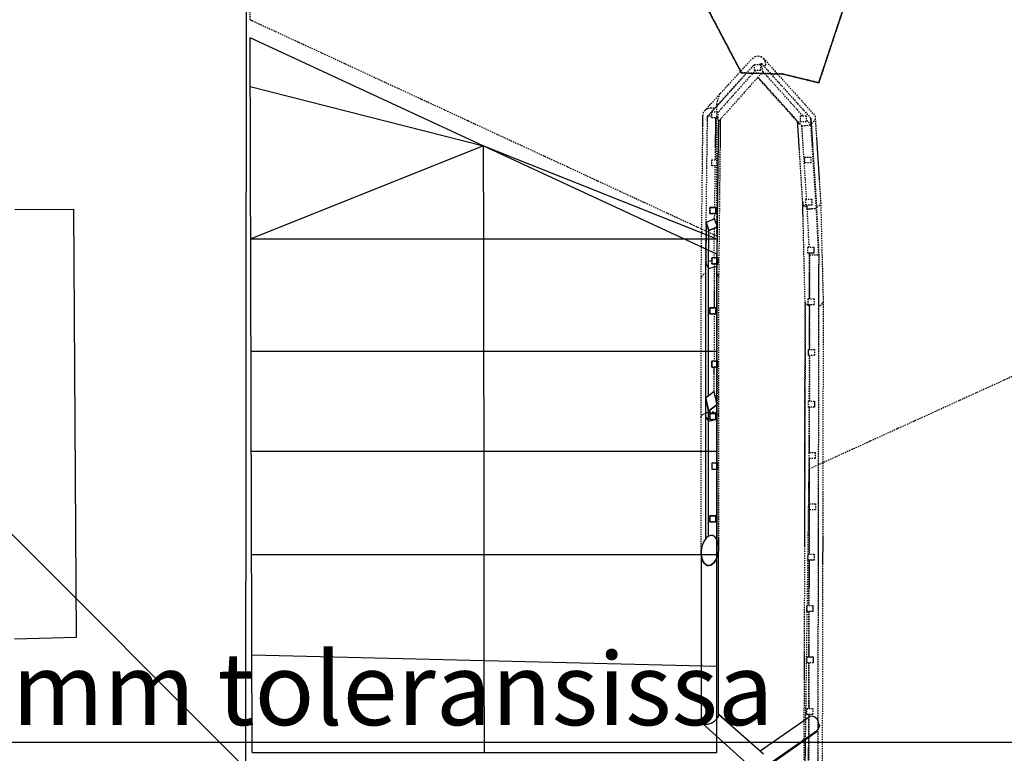
# Model space of a CAD drawing. Units: millimetres. Extents: x 57293 to 208436, y 72671 to 160723.
# Drawn here: x 114957 to 117673, y 141583 to 143609 of the extents above; entities that cross this region are included whole.
import ezdxf

# ---------------------------------------------------------------- set-up
doc = ezdxf.new("R2010")
doc.units = ezdxf.units.MM
doc.header["$LTSCALE"] = 0.5
doc.linetypes.add('DASHDOT2', pattern=[12.7, 6.35, -3.175, 0, -3.175])
doc.layers.add('MT-0_KOMMENTTI', color=40, linetype='Continuous', plot=False)
doc.layers.add('MT-0_NO-PLOT', color=140, linetype='Continuous', plot=False)
for name, color, linetype in [('MT-V_TEKSTI', 9, 'Continuous'), ('MT1235_VP', 8, 'Continuous'), ('MT1237_PORTAAT', 4, 'Continuous'), ('MT1241_US', 1, 'Continuous'), ('MT1314_KAITEET', 8, 'Continuous'), ('MT1323_SKR', 8, 'DASHDOT2'), ('MT132_TILAPINTA', 8, 'Continuous'), ('MTL0_LEIKKPAKSU', 1, 'Continuous')]:
    doc.layers.add(name, color=color, linetype=linetype)
doc.styles.add('RomanS', font='romans.shx')
doc.dimstyles.get("Standard").update_dxf_attribs({"dimtxt": 0.18, "dimasz": 0.18, "dimexe": 0.18, "dimexo": 0.0625, "dimgap": 0.09, "dimtad": 0, "dimtih": 1, "dimtoh": 1, "dimdec": 4, "dimzin": 0, "dimdsep": 46, "dimtxsty": 'Standard', "dimcen": 0.09, "dimadec": 0, "dimazin": 0, "dimtfac": 1, "dimtdec": 4, "dimtofl": 0, "dimtmove": 0, "dimatfit": 3, "dimfxl": 0, "dimtolj": 1, "dimtzin": 0, "dimarcsym": 0})

# ---------------------------------------------------------------- blocks, each defined once
blk = doc.blocks.new('110_MT_P02Krs_US_C_1')
at = {"layer": 'MT-0_NO-PLOT', "color": 140, "linetype": 'Continuous', "lineweight": -3}
blk.add_line((115575.3, 132606.4), (115582.9, 144742.8), dxfattribs=at)
at = {"layer": 'MT1241_US', "color": 1, "linetype": 'Continuous', "lineweight": -3}
for p, q in [((115580, 140040.9), (115582.9, 144742.8)), ((114943.2, 143084.7), (115104.9, 143085.9)), ((115104.9, 143085.9), (115112.2, 141903.3)), ((115112.2, 141903.3), (114942.5, 141898.3))]:
    blk.add_line(p, q, dxfattribs=at)
blk = doc.blocks.new('110_MT_P0203Krs_Portaat_C_1')
at = {"layer": 'MT1235_VP', "color": 8, "linetype": 'Continuous', "lineweight": -3}
for p, q in [((116277.8, 144734.8), (116948, 143462)), ((117161.5, 143434.8), (117591.3, 144728.6)), ((116948, 143462), (117061.8, 143458.9)), ((117061.8, 143458.9), (117161.5, 143434.8))]:
    blk.add_line(p, q, dxfattribs=at)
at = {"layer": 'MT1237_PORTAAT', "color": 4, "linetype": 'Continuous', "lineweight": -3}
for p, q in [((115597.7, 141585.6), (115592.5, 143558.7)), ((116880, 142961.6), (115592.5, 143558.7)), ((115592.8, 143424.3), (116236.4, 143260.1)), ((116236.4, 143260.1), (115593.9, 143004.1)), ((116237, 143004.1), (116236.4, 143260.1)), ((116236.4, 143260.1), (116880, 143004.1)), ((115593.9, 143004.1), (116880, 143004.1)), ((116238.1, 142132.6), (116237, 143004.1)), ((116880, 141585.6), (116880, 142961.6)), ((116238.5, 141839.6), (116238.1, 142132.6)), ((116238.9, 141585.6), (116238.5, 141839.6)), ((115597.7, 141585.6), (116880, 141585.6))]:
    blk.add_line(p, q, dxfattribs=at)
at = {"layer": 'MT1237_PORTAAT', "color": 4, "linetype": 'DASHDOT2', "lineweight": -3, "extrusion": (0.999996, 0.002682, 0), "elevation": 115977.1}
blk.add_lwpolyline([(143298.2, 0), (144427.5, 0)], dxfattribs=at)
at = {"layer": 'MT1237_PORTAAT', "color": 4, "linetype": 'DASHDOT2', "lineweight": -3, "extrusion": (-0.420742, -0.907181, 0), "elevation": -178913.6}
blk.add_lwpolyline([(44440.9, 0), (45860.4, 0)], dxfattribs=at)
at = {"layer": 'MT1237_PORTAAT', "color": 4, "linetype": 'DASHDOT2', "lineweight": -3, "extrusion": (0.953311, -0.301991, 0), "elevation": 68124.3}
blk.add_lwpolyline([(171979.6, 0), (172010.3, 0)], dxfattribs=at)
at = {"layer": 'MT1237_PORTAAT', "color": 4, "linetype": 'DASHDOT2', "lineweight": -3, "extrusion": (1, 0, 0), "elevation": 116880}
blk.add_lwpolyline([(143011.5, 0), (143377.1, 0)], dxfattribs=at)
at = {"layer": 'MT1237_PORTAAT', "color": 4, "linetype": 'DASHDOT2', "lineweight": -3, "extrusion": (0.415123, -0.909766, 0), "elevation": -80896.2}
blk.add_lwpolyline([(167041.7, 0), (165664.5, 0)], dxfattribs=at)
at = {"layer": 'MT1237_PORTAAT', "color": 4, "linetype": 'Continuous', "lineweight": -3, "extrusion": (0, 1, 0)}
for points, elevation in [([(-115594.8, 0), (-116880, 0)], 142693.8), ([(-115595.5, 0), (-116880, 0)], 142417.1), ([(-115596.3, 0), (-116880, 0)], 142132.6), ([(-115597.7, 0), (-116880, 0)], 141585.6)]:
    blk.add_lwpolyline(points, dxfattribs=dict(at, elevation=elevation))
at = {"layer": 'MT1237_PORTAAT', "color": 4, "linetype": 'DASHDOT2', "lineweight": -3}
blk.add_lwpolyline([(117134, 142367.6), (117114.2, 140880.8)], dxfattribs=at)
at = {"layer": 'MT1237_PORTAAT', "color": 4, "linetype": 'Continuous', "lineweight": -3}
blk.add_lwpolyline([(115597, 141855.4), (116880, 141823.9)], dxfattribs=at)
at = {"layer": 'MT1237_PORTAAT', "color": 4, "linetype": 'Continuous', "lineweight": -3, "extrusion": (0.999996, 0.002682, 0), "elevation": 115977.1}
blk.add_lwpolyline([(141275.5, 0), (141275.1, 0)], dxfattribs=at)
at = {"layer": 'MT1237_PORTAAT', "color": 4, "linetype": 'Continuous', "lineweight": -3, "extrusion": (1, 0, 0), "elevation": 116880}
blk.add_lwpolyline([(141585.6, 0), (141586, 0)], dxfattribs=at)
at = {"layer": 'MT1314_KAITEET', "color": 8, "linetype": 'Continuous', "lineweight": -3}
for p, q in [((116877.6, 143090), (116861.1, 143090)), ((116861.1, 143090), (116861.1, 143073.6)), ((116861.1, 143073.6), (116877.6, 143073.6)), ((116877.6, 143073.6), (116877.6, 143090)), ((116874.1, 143059.1), (116850.8, 143048.7)), ((116850.8, 143048.7), (116858.5, 143026.6)), ((116881.8, 143037), (116874.1, 143059.1)), ((116858.5, 143026.6), (116881.8, 143037)), ((116882.5, 142951), (116866, 142951)), ((116866, 142951), (116866, 142934.6)), ((116866, 142934.6), (116882.5, 142934.6)), ((116882.5, 142934.6), (116882.5, 142951)), ((116877.6, 142813.4), (116861.1, 142813.4)), ((116861.1, 142813.4), (116861.1, 142797)), ((116861.1, 142797), (116877.6, 142797)), ((116877.6, 142797), (116877.6, 142813.4)), ((116882.5, 142666.1), (116866, 142666.1)), ((116866, 142666.1), (116866, 142649.7)), ((116882.5, 142649.7), (116882.5, 142666.1)), ((116866, 142649.7), (116882.5, 142649.7)), ((116872.6, 142582.4), (116849.5, 142564.3)), ((116880.7, 142546), (116872.6, 142582.4)), ((116849.5, 142564.3), (116857.6, 142528)), ((116857.6, 142528), (116880.7, 142546)), ((116877.6, 142521.7), (116861.1, 142521.7)), ((116861.1, 142521.7), (116861.1, 142505.3)), ((116861.1, 142505.3), (116877.6, 142505.3)), ((116877.6, 142505.3), (116877.6, 142521.7)), ((116877.6, 142239.2), (116861.1, 142239.2)), ((116861.1, 142239.2), (116861.1, 142222.8)), ((116877.6, 142222.8), (116877.6, 142239.2)), ((116861.1, 142222.8), (116877.6, 142222.8)), ((116845.9, 142171.3), (116843, 142166)), ((116850.5, 142177.7), (116845.9, 142171.3)), ((116854.1, 142180.8), (116850.5, 142177.7)), ((116859.6, 142184.1), (116854.1, 142180.8)), ((116863.5, 142184.7), (116859.6, 142184.1)), ((116868.9, 142184.3), (116863.5, 142184.7)), ((116872.4, 142182.3), (116868.9, 142184.3)), ((116877, 142178.3), (116872.4, 142182.3)), ((116879.7, 142173.9), (116877, 142178.3)), ((116882.7, 142167), (116879.7, 142173.9)), ((116838.2, 142150.8), (116837.2, 142141.7)), ((116840, 142157.5), (116838.2, 142150.8)), ((116843, 142166), (116840, 142157.5)), ((116884.1, 142160.8), (116882.7, 142167)), ((116883.9, 142136), (116884.9, 142145)), ((116885.1, 142152.2), (116884.1, 142160.8)), ((116884.9, 142145), (116885.1, 142152.2)), ((116837.2, 142141.7), (116837, 142134.5)), ((116837, 142134.5), (116838, 142126.1)), ((116838, 142126.1), (116839.5, 142119.5)), ((116839.5, 142119.5), (116842.3, 142113.1)), ((116876, 142115), (116879.2, 142120.9)), ((116879.2, 142120.9), (116882.1, 142128.9)), ((116882.1, 142128.9), (116883.9, 142136)), ((116842.3, 142113.1), (116845.3, 142108.2)), ((116845.3, 142108.2), (116849.4, 142104.6)), ((116849.4, 142104.6), (116853.4, 142102.3)), ((116853.4, 142102.3), (116858.3, 142101.9)), ((116858.3, 142101.9), (116862.8, 142102.7)), ((116862.8, 142102.7), (116867.6, 142105.6)), ((116867.6, 142105.6), (116871.8, 142109.2)), ((116871.8, 142109.2), (116876, 142115))]:
    blk.add_line(p, q, dxfattribs=at)
at = {"layer": 'MT1323_SKR', "color": 8, "linetype": 'DASHDOT2', "lineweight": -3}
for p, q in [((116846.9, 143357.7), (116978.4, 143502)), ((116978.4, 143502), (116985.9, 143507.1)), ((116985.9, 143507.1), (116994.3, 143508.9)), ((116994.3, 143508.9), (117002.5, 143507)), ((117002.5, 143507), (117009.1, 143501.7)), ((117009.1, 143501.7), (117146.8, 143348.4)), ((117009.1, 143501.7), (117013.1, 143493.9)), ((116866.6, 143354.5), (116981.1, 143482.2)), ((116981.1, 143482.2), (116984.1, 143482.9)), ((116984.1, 143484.9), (117000.6, 143484.9)), ((116984.1, 143468.5), (116984.1, 143484.9)), ((116992.3, 143484.9), (117003.5, 143487.8)), ((116992.3, 143484.9), (117003.6, 143487.7)), ((117003.6, 143487.7), (117000.6, 143484.3)), ((117000.6, 143484.9), (117000.6, 143468.5)), ((117003.5, 143487.8), (117003.3, 143487.6)), ((117003.5, 143487.8), (117139.5, 143336.6)), ((117003.5, 143487.7), (117003.5, 143487.8)), ((117003.6, 143487.7), (117139.5, 143336.6)), ((117007.5, 143465.4), (117003.6, 143487.7)), ((117014, 143484.7), (117012.2, 143478.1)), ((117013.1, 143493.9), (117014, 143484.7)), ((116854.4, 143341.9), (116959.7, 143458.3)), ((116986.4, 143468.5), (116882.5, 143352.5)), ((117007.5, 143465.4), (116885.3, 143329)), ((117000.6, 143468.5), (116984.1, 143468.5)), ((117107.4, 143321.8), (116992.9, 143449)), ((117114.9, 143315.5), (116993.8, 143450.1)), ((117117.3, 143343.3), (117007.5, 143465.4)), ((116836.9, 142893), (116842, 143344)), ((116842, 143344), (116842.7, 143351.2)), ((116842.7, 143351.2), (116846.9, 143357.7)), ((116854, 143362.4), (116846.9, 143357.7)), ((116850.8, 143048.7), (116854.4, 143340.8)), ((116863, 143364.7), (116854, 143362.4)), ((116854.4, 143340.8), (116866, 143353.7)), ((116854.4, 143340.8), (116866, 143343.9)), ((116855.7, 143342.3), (116854.4, 143341.9)), ((116854.4, 143340.8), (116854.4, 143341.9)), ((116872.4, 143364.2), (116863, 143364.7)), ((116866, 143354.5), (116882.5, 143354.5)), ((116866, 143338.1), (116866, 143354.5)), ((116872.4, 143364.2), (116874, 143363.5)), ((116882.5, 143354.5), (116882.5, 143338.1)), ((117110.6, 143343.3), (117127.1, 143343.3)), ((117110.6, 143326.9), (117110.6, 143343.3)), ((117127.1, 143343.3), (117127.1, 143326.9)), ((117146.8, 143348.4), (117151.1, 143342.5)), ((117151.1, 143342.5), (117151.7, 143335.6)), ((116882.5, 143338.1), (116866, 143338.1)), ((116876.1, 143222), (116877.5, 143338.1)), ((116880.9, 142951), (116885.5, 143329.2)), ((116881.4, 143338.1), (116885.3, 143329)), ((116881.8, 143037), (116885.3, 143329)), ((116889.8, 143333.9), (116885.2, 142898.2)), ((117117.1, 143106.3), (117103, 143326.7)), ((117107.4, 143321.8), (117110.8, 143320.1)), ((117127.1, 143326.9), (117110.6, 143326.9)), ((117114.9, 143315.5), (117139.7, 143318.4)), ((117128, 143112.9), (117114.9, 143315.5)), ((117128, 143112.9), (117114.9, 143315.5)), ((117139.7, 143318.4), (117127.1, 143332.5)), ((117139.5, 143336.6), (117139.5, 143336.6)), ((117139.5, 143336.6), (117154.5, 143105)), ((117139.7, 143318.4), (117139.5, 143336.6)), ((117139.5, 143336.6), (117139.5, 143336.6)), ((117154.7, 143087.3), (117139.7, 143318.4)), ((117142.2, 143322.5), (117140.5, 143321.7)), ((117148.6, 143328.5), (117142.2, 143322.5)), ((117151.7, 143335.6), (117148.6, 143328.5)), ((117151.7, 143335.6), (117166.8, 143103.2)), ((116866, 143222), (116882.5, 143222)), ((116866, 143205.6), (116866, 143222)), ((116882.5, 143205.6), (116866, 143205.6)), ((116874.5, 143090), (116875.9, 143205.6)), ((116882.5, 143222), (116882.5, 143205.6)), ((117123.1, 143229.6), (117139.6, 143229.6)), ((117123.1, 143213.2), (117123.1, 143229.6)), ((117139.6, 143213.2), (117123.1, 143213.2)), ((117139.6, 143229.6), (117139.6, 143213.2)), ((117123.6, 142830.7), (117117.1, 143106.3)), ((117117.1, 143106.3), (117118, 143099.7)), ((117122.4, 143094), (117118, 143099.7)), ((117129.5, 143090.1), (117122.4, 143094)), ((117125.5, 143112.9), (117142, 143112.9)), ((117125.5, 143096.5), (117125.5, 143112.9)), ((117142, 143096.5), (117125.5, 143096.5)), ((117129.7, 143086.7), (117129, 143096.5)), ((117129.7, 143086.8), (117129.1, 143096.5)), ((117142, 143112.9), (117142, 143096.5)), ((117154.5, 143105), (117161.1, 142974.5)), ((117154.7, 143087.3), (117154.5, 143105)), ((117163.9, 143096.9), (117157.6, 143091.8)), ((117166.8, 143103.2), (117163.9, 143096.9)), ((117166.8, 143103.2), (117173.6, 142829.5)), ((116861.1, 143090), (116877.6, 143090)), ((116861.1, 143073.6), (116861.1, 143090)), ((116877.6, 143073.6), (116861.1, 143073.6)), ((116874.1, 143059.1), (116874.3, 143073.6)), ((116877.6, 143090), (116877.6, 143073.6)), ((117129.7, 143086.8), (117154.7, 143087.3)), ((117135.1, 142980.5), (117129.7, 143086.8)), ((117129.7, 143086.7), (117129.7, 143086.7)), ((117134.9, 142980.5), (117129.7, 143086.7)), ((117161.2, 142959.4), (117154.7, 143087.3)), ((117157.6, 143091.8), (117155.2, 143090.9)), ((116849.5, 142939.2), (116850.8, 143048.5)), ((116874.1, 143059.1), (116850.8, 143048.7)), ((116858.5, 143026.6), (116850.8, 143048.7)), ((116881.8, 143037), (116874.1, 143059.1)), ((116881.8, 143037), (116858.5, 143026.6)), ((116872.7, 142951), (116873.7, 143033.4)), ((117131.1, 142980.5), (117147.6, 142980.5)), ((117131.1, 142964.1), (117131.1, 142980.5)), ((117147.6, 142964.1), (117131.1, 142964.1)), ((117136.1, 142955.8), (117135.7, 142964.1)), ((117135.8, 142838.3), (117136.1, 142961.1)), ((117136.2, 142959.1), (117135.9, 142964.1)), ((117136.2, 142959.1), (117136, 142838.3)), ((117136.2, 142959.1), (117161.2, 142959.4)), ((117147.6, 142980.5), (117147.6, 142964.1)), ((117161.2, 142959.4), (117158.3, 141399.4)), ((117161.1, 142974.5), (117161.2, 142959.4)), ((116849.5, 142939.2), (116866, 142944.3)), ((116849.5, 142564.3), (116849.5, 142939.2)), ((116866, 142951), (116882.5, 142951)), ((116866, 142934.6), (116866, 142951)), ((116882.5, 142934.6), (116866, 142934.6)), ((116872.6, 142934.6), (116872.6, 142813.4)), ((116880.7, 142931.7), (116879.1, 142934.6)), ((116880.7, 142934.6), (116880.7, 142931.7)), ((116880.7, 142666.1), (116880.7, 142931.7)), ((116882.5, 142951), (116882.5, 142934.6)), ((117161.2, 142953.9), (117158.4, 141438.8)), ((117161.2, 142955.3), (117161.2, 142953.9)), ((117161.2, 142953.9), (117161.2, 142954.1)), ((117161.2, 142953.9), (117161.2, 142953.9)), ((116843.8, 142905.6), (116838.6, 142899.6)), ((116849.5, 142908.9), (116843.8, 142905.6)), ((116880.7, 142906.8), (116883.3, 142904.4)), ((116883.3, 142904.4), (116885.2, 142898.2)), ((116838.6, 142899.6), (116836.9, 142893)), ((116836.9, 142511.7), (116836.9, 142893)), ((116885.2, 142898.2), (116885.2, 142515.3)), ((117120.7, 141410.5), (117125, 142825.4)), ((117123, 142155.2), (117123.6, 142830.7)), ((117125, 142825.4), (117123.6, 142830.7)), ((117130, 142820.7), (117125, 142825.4)), ((117132.1, 142838.3), (117148.6, 142838.3)), ((117132.1, 142821.9), (117132.1, 142838.3)), ((117148.6, 142838.3), (117148.6, 142821.9)), ((117165.3, 142819.8), (117171.2, 142824.2)), ((117173.6, 142829.5), (117170.7, 141411.3)), ((117171.2, 142824.2), (117173.6, 142829.5)), ((116861.1, 142813.4), (116877.6, 142813.4)), ((116861.1, 142797), (116861.1, 142813.4)), ((116877.6, 142797), (116861.1, 142797)), ((116872.6, 142797), (116872.6, 142666.1)), ((116877.6, 142813.4), (116877.6, 142797)), ((117135.8, 142818.3), (117130, 142820.7)), ((117148.6, 142821.9), (117132.1, 142821.9)), ((117135.6, 142698.4), (117135.8, 142821.9)), ((117135.9, 142821.9), (117135.7, 142698.4)), ((117160.9, 142818.3), (117165.3, 142819.8)), ((117133.5, 142698.4), (117150, 142698.4)), ((117133.5, 142681.9), (117133.5, 142698.4)), ((117150, 142698.4), (117150, 142681.9)), ((116866, 142666.1), (116882.5, 142666.1)), ((116866, 142649.7), (116866, 142666.1)), ((116882.5, 142666.1), (116882.5, 142649.7)), ((117150, 142681.9), (117133.5, 142681.9)), ((117135.3, 142555.3), (117135.6, 142681.9)), ((117135.7, 142681.9), (117135.4, 142555.3)), ((116882.5, 142649.7), (116866, 142649.7)), ((116872.6, 142582.4), (116872.6, 142649.7)), ((116880.7, 142649.7), (116880.7, 142546)), ((116872.6, 142582.4), (116849.5, 142564.3)), ((116880.7, 142546), (116872.6, 142582.4)), ((116857.6, 142528), (116849.5, 142564.3)), ((117133, 142555.3), (117149.6, 142555.3)), ((117133, 142538.9), (117133, 142555.3)), ((117149.6, 142555.3), (117149.6, 142538.9)), ((116844, 142520.7), (116851.8, 142523.9)), ((116851.8, 142523.9), (116861.1, 142525.5)), ((116880.7, 142546), (116857.6, 142528)), ((116870.3, 142525.3), (116861.1, 142525.5)), ((116878.1, 142523.3), (116870.3, 142525.3)), ((116878.1, 142523.3), (116883.4, 142519.8)), ((117149.6, 142538.9), (117133, 142538.9)), ((117135.1, 142413.5), (117135.3, 142538.9)), ((117135.4, 142538.9), (117135.2, 142413.5)), ((116836.9, 142511.7), (116838.7, 142516.4)), ((116837, 142134.5), (116836.9, 142511.7)), ((116838.7, 142516.4), (116844, 142520.7)), ((116861.1, 142521.7), (116877.6, 142521.7)), ((116861.1, 142505.3), (116861.1, 142521.7)), ((116877.6, 142505.3), (116861.1, 142505.3)), ((116877.6, 142521.7), (116877.6, 142505.3)), ((116883.4, 142519.8), (116885.2, 142515.3)), ((116885.2, 142515.3), (116885.1, 142152.2)), ((117134.6, 142132.8), (117135, 142397.1)), ((117135.1, 142397.1), (117134.7, 142132.8)), ((117135, 142413.5), (117151.5, 142413.5)), ((117135, 142397.1), (117135, 142413.5)), ((117151.5, 142397.1), (117135, 142397.1)), ((117151.5, 142413.5), (117151.5, 142397.1)), ((117135.9, 142272.3), (117152.4, 142272.3)), ((117135.9, 142255.9), (117135.9, 142272.3)), ((117152.4, 142255.9), (117135.9, 142255.9)), ((117152.4, 142272.3), (117152.4, 142255.9)), ((116861.1, 142239.2), (116877.6, 142239.2)), ((116861.1, 142222.8), (116861.1, 142239.2)), ((116877.6, 142239.2), (116877.6, 142222.8)), ((116877.6, 142222.8), (116861.1, 142222.8)), ((116845.9, 142171.3), (116843, 142166)), ((116850.5, 142177.7), (116845.9, 142171.3)), ((116854.1, 142180.8), (116850.5, 142177.7)), ((116859.6, 142184.1), (116854.1, 142180.8)), ((116863.5, 142184.7), (116859.6, 142184.1)), ((116868.9, 142184.3), (116863.5, 142184.7)), ((116872.4, 142182.3), (116868.9, 142184.3)), ((116877, 142178.3), (116872.4, 142182.3)), ((116879.7, 142173.9), (116877, 142178.3)), ((116882.7, 142167), (116879.7, 142173.9)), ((116838.2, 142150.8), (116837.2, 142141.7)), ((116840, 142157.5), (116838.2, 142150.8)), ((116843, 142166), (116840, 142157.5)), ((116884.1, 142160.8), (116882.7, 142167)), ((116884.9, 142145), (116883.9, 142136)), ((116885.1, 142152.2), (116884.1, 142160.8)), ((116885.1, 142152.2), (116884.9, 142145)), ((116837.2, 142141.7), (116837, 142134.5)), ((116838, 142126.1), (116837, 142134.5)), ((116839.5, 142119.5), (116838, 142126.1)), ((116842.3, 142113.1), (116839.5, 142119.5)), ((116879.2, 142120.9), (116876, 142115)), ((116882.1, 142128.9), (116879.2, 142120.9)), ((116883.9, 142136), (116882.1, 142128.9)), ((117132, 142132.8), (117148.5, 142132.8)), ((117132, 142116.4), (117132, 142132.8)), ((117148.5, 142116.4), (117132, 142116.4)), ((117134.3, 141991.2), (117134.5, 142116.4)), ((117134.6, 142116.4), (117134.4, 141991.2)), ((117148.5, 142132.8), (117148.5, 142116.4)), ((116845.3, 142108.2), (116842.3, 142113.1)), ((116849.4, 142104.6), (116845.3, 142108.2)), ((116853.4, 142102.3), (116849.4, 142104.6)), ((116858.3, 142101.9), (116853.4, 142102.3)), ((116862.8, 142102.7), (116858.3, 142101.9)), ((116867.6, 142105.6), (116862.8, 142102.7)), ((116871.8, 142109.2), (116867.6, 142105.6)), ((116876, 142115), (116871.8, 142109.2)), ((117128.2, 141991.2), (117144.7, 141991.2)), ((117128.2, 141974.8), (117128.2, 141991.2)), ((117144.7, 141991.2), (117144.7, 141974.8)), ((117144.7, 141974.8), (117128.2, 141974.8)), ((117134, 141849.5), (117134.3, 141974.8)), ((117134.4, 141974.8), (117134.1, 141849.5)), ((117129.7, 141849.5), (117146.2, 141849.5)), ((117129.7, 141833.1), (117129.7, 141849.5)), ((117146.2, 141849.5), (117146.2, 141833.1)), ((117146.2, 141833.1), (117129.7, 141833.1)), ((117133.8, 141707.1), (117134, 141833.1)), ((117134.1, 141833.1), (117133.9, 141707.1)), ((117128.2, 141707.1), (117144.7, 141707.1)), ((117128.2, 141690.7), (117128.2, 141707.1)), ((117144.7, 141690.7), (117128.2, 141690.7)), ((117133.5, 141563.8), (117133.7, 141690.7)), ((117133.8, 141690.7), (117133.6, 141563.8)), ((117144.7, 141707.1), (117144.7, 141690.7))]:
    blk.add_line(p, q, dxfattribs=at)
for points, invisible_edges in [([(116277.8, 144734.8), (117591.3, 144728.6), (117061.8, 143458.9), (116948, 143462)], 2), ([(116277.8, 144734.8), (116948, 143462), (117061.8, 143458.9)], 12), ([(117591.3, 144728.6), (116277.8, 144734.8), (117061.8, 143458.9), (117161.5, 143434.8)], 2), ([(117591.3, 144728.6), (117161.5, 143434.8), (117061.8, 143458.9)], 12)]:
    blk.add_3dface(points, dxfattribs=dict(at, invisible_edges=invisible_edges))
for points in [[(116948, 143462), (116948, 143462), (116277.8, 144734.8)], [(117591.3, 144728.6), (117161.5, 143434.8), (117161.5, 143434.8), (117591.3, 144728.6)], [(117061.8, 143458.9), (116948, 143462), (116948, 143462), (117061.8, 143458.9)], [(117161.5, 143434.8), (117061.8, 143458.9), (117061.8, 143458.9), (117161.5, 143434.8)]]:
    blk.add_3dface(points, dxfattribs=at)
at = {"layer": 'MT132_TILAPINTA', "color": 8, "linetype": 'Continuous', "lineweight": -3}
for p, q in [((116861.1, 143090), (116861.1, 143073.6)), ((116877.6, 143090), (116861.1, 143090)), ((116861.1, 143073.6), (116877.6, 143073.6)), ((116877.6, 143073.6), (116877.6, 143090)), ((116850.8, 143048.7), (116849.4, 142936.3)), ((116874.1, 143059.1), (116850.8, 143048.7)), ((116858.5, 143026.6), (116850.8, 143048.7)), ((116881.8, 143037), (116874.1, 143059.1)), ((116857.2, 142921.7), (116858.5, 143026.6)), ((116881.8, 143037), (116858.5, 143026.6)), ((116880.7, 142951), (116881.8, 143037)), ((116849.4, 142176.2), (116849.4, 142936.3)), ((116849.4, 142936.3), (116857.2, 142921.7)), ((116866, 142951), (116866, 142934.6)), ((116882.5, 142951), (116866, 142951)), ((116866, 142934.6), (116882.5, 142934.6)), ((116880.5, 142928.5), (116880.5, 142934.6)), ((116882.5, 142934.6), (116882.5, 142951)), ((116857.2, 142921.7), (116880.5, 142928.5)), ((116857.2, 142570.3), (116857.2, 142921.7)), ((116880.5, 142666.1), (116880.5, 142928.5)), ((116861.1, 142813.4), (116861.1, 142797)), ((116877.6, 142813.4), (116861.1, 142813.4)), ((116861.1, 142797), (116877.6, 142797)), ((116877.6, 142797), (116877.6, 142813.4)), ((116866, 142666.1), (116866, 142649.7)), ((116882.5, 142666.1), (116866, 142666.1)), ((116882.5, 142649.7), (116882.5, 142666.1)), ((116866, 142649.7), (116882.5, 142649.7)), ((116880.5, 142547.1), (116880.5, 142649.7)), ((116872.6, 142582.4), (116849.5, 142564.3)), ((116880.7, 142546), (116872.6, 142582.4)), ((116849.5, 142176.3), (116849.5, 142564.3)), ((116857.6, 142528), (116849.5, 142564.3)), ((116880.7, 142546), (116857.6, 142528)), ((116857.6, 142182.9), (116857.6, 142528)), ((116880.7, 142384.6), (116880.7, 142546)), ((116849.4, 142511), (116849.5, 142511)), ((116849.5, 142511), (116857.6, 142500.8)), ((116857.6, 142500.8), (116880.7, 142505.9)), ((116861.1, 142521.7), (116861.1, 142505.3)), ((116877.6, 142521.7), (116861.1, 142521.7)), ((116861.1, 142505.3), (116877.6, 142505.3)), ((116877.6, 142505.3), (116877.6, 142521.7)), ((116866, 142384.6), (116866, 142368.2)), ((116882.5, 142384.6), (116866, 142384.6)), ((116866, 142368.2), (116882.5, 142368.2)), ((116880.7, 142171.6), (116880.7, 142368.2)), ((116882.5, 142368.2), (116882.5, 142384.6)), ((116861.1, 142239.2), (116861.1, 142222.8)), ((116877.6, 142239.2), (116861.1, 142239.2)), ((116877.6, 142222.8), (116877.6, 142239.2)), ((116861.1, 142222.8), (116877.6, 142222.8)), ((116845.9, 142171.3), (116843, 142166)), ((116850.5, 142177.7), (116845.9, 142171.3)), ((116854.1, 142180.8), (116850.5, 142177.7)), ((116859.6, 142184.1), (116854.1, 142180.8)), ((116863.5, 142184.7), (116859.6, 142184.1)), ((116868.9, 142184.3), (116863.5, 142184.7)), ((116872.4, 142182.3), (116868.9, 142184.3)), ((116877, 142178.3), (116872.4, 142182.3)), ((116879.7, 142173.9), (116877, 142178.3)), ((116882.7, 142167), (116879.7, 142173.9)), ((116838.2, 142150.8), (116837.2, 142141.7)), ((116840, 142157.5), (116838.2, 142150.8)), ((116843, 142166), (116840, 142157.5)), ((116884.1, 142160.8), (116882.7, 142167)), ((116884.9, 142145), (116883.9, 142136)), ((116885.1, 142152.2), (116884.1, 142160.8)), ((116885.1, 142152.2), (116884.9, 142145)), ((116884.9, 141690.9), (116885.1, 142152.2)), ((116837.2, 142141.7), (116837, 142134.5)), ((116837, 142134.5), (116837.2, 141670)), ((116838, 142126.1), (116837, 142134.5)), ((116839.5, 142119.5), (116838, 142126.1)), ((116842.3, 142113.1), (116839.5, 142119.5)), ((116879.2, 142120.9), (116876, 142115)), ((116882.1, 142128.9), (116879.2, 142120.9)), ((116883.9, 142136), (116882.1, 142128.9)), ((116845.3, 142108.2), (116842.3, 142113.1)), ((116849.4, 142104.6), (116845.3, 142108.2)), ((116853.4, 142102.3), (116849.4, 142104.6)), ((116858.3, 142101.9), (116853.4, 142102.3)), ((116862.8, 142102.7), (116858.3, 142101.9)), ((116867.6, 142105.6), (116862.8, 142102.7)), ((116871.8, 142109.2), (116867.6, 142105.6)), ((116876, 142115), (116871.8, 142109.2)), ((116880.5, 141678.2), (116884.5, 141684.9)), ((116884.5, 141684.9), (116884.9, 141690.9)), ((116978.8, 141607.7), (116884.9, 141692.5)), ((117008.8, 141581.1), (116884.9, 141690.9)), ((117131.9, 141681.7), (116999.3, 141589.5)), ((117137.5, 141685.4), (117131.9, 141681.7)), ((117144.1, 141685.9), (117137.5, 141685.4)), ((117150.9, 141683.2), (117144.1, 141685.9)), ((117156.7, 141677.6), (117150.9, 141683.2)), ((116837.2, 141670), (116840.4, 141665.5)), ((116840.4, 141665.5), (116981.8, 141539.1)), ((116840.4, 141665.5), (116846.7, 141663.4)), ((116846.7, 141663.4), (116855.2, 141663.9)), ((116855.2, 141663.9), (116864.7, 141666.8)), ((116864.7, 141666.8), (116873.5, 141671.9)), ((116873.5, 141671.9), (116880.5, 141678.2)), ((117156.5, 141643.2), (117164.6, 141660.6)), ((117160.7, 141669.9), (117156.7, 141677.6)), ((117160.4, 141651.7), (117164.6, 141660.2)), ((117162.2, 141661.5), (117160.7, 141669.9)), ((117161.1, 141653.4), (117162.2, 141661.5)), ((117164.6, 141660.6), (117161.8, 141658.7)), ((117164.6, 141660.6), (117162, 141662.6)), ((117164.3, 141660), (117164.6, 141660.2)), ((117164.6, 141660.2), (117164.5, 141660.3)), ((117000.7, 141534.5), (117156.5, 141643.2)), ((117000.9, 141537.4), (117157.5, 141647.1)), ((117157.5, 141647.1), (117161.1, 141653.4))]:
    blk.add_line(p, q, dxfattribs=at)
blk = doc.blocks.new('110_MT_P02krsAE_US_C_1')
at = {"layer": 'MT-V_TEKSTI', "elevation": -40}
blk.add_lwpolyline([(113288.1, 141614), (118584.7, 141614)], dxfattribs=at)
at = {"layer": 'MT-V_TEKSTI'}
blk.add_text('ulko-ovi 20mm toleransissa', height=200, dxfattribs=at).set_placement((113535.1, 141661.1, -2852.4))
blk = doc.blocks.new('110_MT_P02Krs_Patterit_C_1')
at = {"layer": 'MT-0_KOMMENTTI'}
blk.add_leader([(115626.9, 141495.8), (113064.2, 144058.5), (112614.4, 144058.5)], dimstyle='Standard', override={"dimscale": 100, "dimtxt": 2, "dimasz": 1, "dimexe": 1, "dimexo": 1, "dimgap": 1, "dimtad": 0, "dimtih": 0, "dimdec": 0, "dimtxsty": 'RomanS', "dimcen": 2, "dimdle": 1, "dimtdec": 0, "dimatfit": 2, "dimldrblk": 'Dot'}, dxfattribs=at)

msp = doc.modelspace()

# ---------------------------------------------------------------- block references
for name in ['110_MT_P02krsAE_US_C_1', '110_MT_P02Krs_Patterit_C_1']:
    msp.add_blockref(name, (0, 0))
at = {"layer": 'MTL0_LEIKKPAKSU'}
for name in ['110_MT_P02Krs_US_C_1', '110_MT_P0203Krs_Portaat_C_1']:
    msp.add_blockref(name, (0, 0), dxfattribs=at)

doc.saveas('drawing.dxf')
